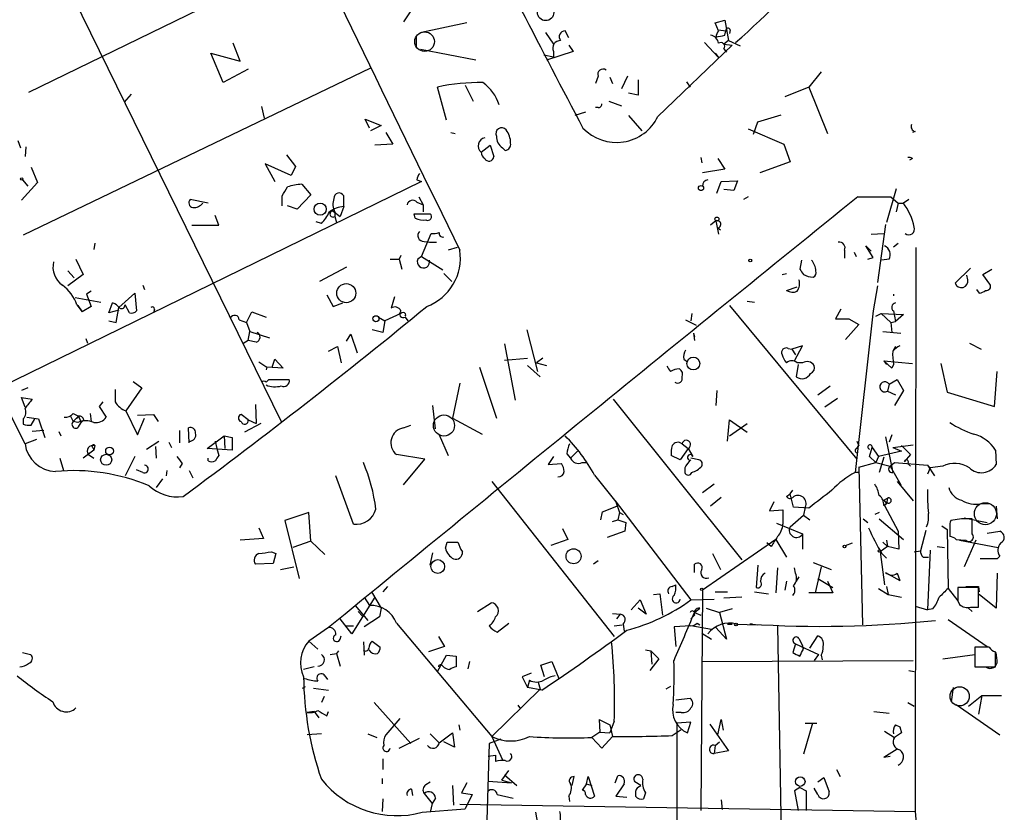
# Model space of a CAD drawing. Extents: x 7 to 749, y 806 to 1742.
# Drawn here: x 248 to 342, y 1156 to 1231 of the extents above; entities that cross this region are included whole.
import ezdxf

# ---------------------------------------------------------------- set-up
doc = ezdxf.new("R2010")
doc.units = 0
doc.header["$MEASUREMENT"] = 0
doc.layers.add('MAIN', color=5, linetype='CONTINUOUS')

msp = doc.modelspace()

# ---------------------------------------------------------------- linework, layer by layer
at = {"layer": 'MAIN'}
for p, q in [((248.5813, 1242.9635), (273.2193, 1192.6715)), ((276.352, 1237.1215), (249.2587, 1223.9135)), ((285.75, 1232.0415), (284.8187, 1230.6021)), ((290.83, 1230.5175), (286.512, 1229.5861)), ((314.3673, 1230.5175), (315.2987, 1230.7715)), ((314.706, 1229.7555), (314.3673, 1230.5175)), ((315.2987, 1230.7715), (315.6373, 1228.8241)), ((286.004, 1229.2475), (286.004, 1228.1468)), ((298.2807, 1229.5861), (299.0427, 1228.4855)), ((300.482, 1229.0781), (300.1433, 1229.7555)), ((314.706, 1229.8401), (315.3833, 1229.7555)), ((315.2987, 1229.3321), (315.3833, 1229.7555)), ((315.8067, 1229.8401), (315.722, 1229.5015)), ((269.3247, 1226.8768), (268.6473, 1228.5701)), ((300.482, 1228.4008), (300.9053, 1227.8081)), ((308.9487, 1221.6275), (315.976, 1228.4008)), ((313.3513, 1228.6548), (314.706, 1227.2155)), ((315.6373, 1228.8241), (315.214, 1228.4855)), ((315.214, 1228.4855), (315.976, 1228.4008)), ((315.6373, 1228.8241), (316.738, 1228.3161)), ((267.716, 1224.8448), (266.5307, 1227.6388)), ((266.5307, 1227.6388), (269.3247, 1226.8768)), ((291.6767, 1226.9615), (286.4273, 1227.9775)), ((298.1113, 1227.4695), (299.0427, 1227.3001)), ((300.9053, 1227.8081), (298.3653, 1226.9615)), ((299.0427, 1227.8081), (299.0427, 1227.3001)), ((314.3673, 1227.6388), (314.706, 1227.2155)), ((315.214, 1228.0621), (315.468, 1227.7235)), ((281.686, 1226.1995), (248.7507, 1210.3668)), ((270.0867, 1226.1148), (267.716, 1224.8448)), ((303.276, 1225.4375), (303.022, 1224.7601)), ((304.3767, 1225.3528), (304.6307, 1224.7601)), ((306.07, 1225.4375), (305.4773, 1224.2521)), ((324.4427, 1225.8608), (323.2573, 1224.4215)), ((288.8827, 1221.2888), (288.036, 1224.4215)), ((290.6607, 1224.5908), (291.4227, 1223.0668)), ((307.086, 1225.0988), (307.086, 1223.6595)), ((311.658, 1224.9295), (311.9967, 1224.4215)), ((323.2573, 1224.4215), (320.9713, 1223.4901)), ((323.2573, 1224.4215), (325.0353, 1220.0188)), ((258.9953, 1223.7441), (258.318, 1222.9821)), ((307.086, 1223.6595), (306.1547, 1223.8288)), ((271.3567, 1222.5588), (271.6107, 1221.4581)), ((304.292, 1223.0668), (305.4773, 1222.6435)), ((302.0907, 1222.0508), (301.0747, 1221.7121)), ((303.276, 1222.4741), (303.022, 1222.4741)), ((306.1547, 1221.7121), (307.4247, 1220.2728)), ((318.4313, 1221.1195), (320.6327, 1221.7968)), ((281.6013, 1220.5268), (281.178, 1221.3735)), ((281.178, 1221.3735), (282.702, 1220.7808)), ((282.702, 1220.7808), (281.686, 1220.2728)), ((318.008, 1219.9341), (318.4313, 1221.1195)), ((283.1253, 1220.1035), (283.8027, 1219.0028)), ((289.306, 1220.1035), (289.7293, 1220.0188)), ((317.5, 1220.4421), (320.8867, 1219.0028)), ((333.3327, 1220.1881), (333.0787, 1220.1035)), ((248.2427, 1219.3415), (248.4967, 1218.6641)), ((249.0047, 1218.7488), (248.92, 1217.8175)), ((283.8027, 1219.0028), (282.1093, 1218.9181)), ((292.1847, 1218.2408), (293.0313, 1218.9181)), ((293.0313, 1218.9181), (293.37, 1217.8175)), ((320.8867, 1219.0028), (321.4793, 1217.3095)), ((273.7273, 1217.9868), (274.574, 1216.8861)), ((294.2167, 1218.6641), (294.4707, 1218.4101)), ((274.1507, 1216.0395), (271.6953, 1217.1401)), ((271.6953, 1217.1401), (272.6267, 1215.4468)), ((274.574, 1216.8861), (274.1507, 1216.0395)), ((313.0127, 1217.7328), (313.0973, 1217.2248)), ((314.6213, 1217.6481), (315.2987, 1216.6321)), ((321.4793, 1217.3095), (318.6007, 1216.2935)), ((333.0787, 1217.6481), (332.8247, 1217.4788)), ((249.5127, 1216.8015), (250.1053, 1215.3621)), ((315.2987, 1216.6321), (313.182, 1216.2935)), ((286.512, 1215.4468), (246.4647, 1195.8888)), ((250.1053, 1215.3621), (248.5813, 1213.6688)), ((248.666, 1215.6161), (249.174, 1215.0235)), ((275.1667, 1215.1928), (276.0133, 1214.1768)), ((286.0887, 1215.6161), (286.512, 1215.4468)), ((314.5367, 1214.3461), (314.96, 1215.4468)), ((314.96, 1215.4468), (316.484, 1215.5315)), ((316.484, 1215.5315), (316.1453, 1214.6001)), ((273.304, 1213.1608), (273.304, 1214.0921)), ((276.0133, 1214.1768), (274.7433, 1212.8221)), ((279.146, 1213.0761), (279.146, 1214.0921)), ((316.1453, 1214.6001), (315.214, 1214.6848)), ((331.5547, 1214.7695), (330.6233, 1211.5521)), ((266.2767, 1213.4148), (264.5833, 1213.7535)), ((274.7433, 1212.8221), (273.812, 1213.1608)), ((286.0887, 1213.4995), (286.6813, 1213.2455)), ((286.258, 1214.0075), (286.6813, 1213.2455)), ((286.6813, 1213.2455), (286.6813, 1212.5681)), ((317.5, 1214.0075), (317.0767, 1213.7535)), ((327.914, 1214.0075), (331.0467, 1214.0075)), ((331.0467, 1214.0075), (331.724, 1213.4148)), ((331.724, 1213.4148), (331.5547, 1212.5681)), ((331.724, 1213.4148), (332.232, 1213.4148)), ((332.74, 1213.7535), (332.232, 1213.4148)), ((267.2927, 1211.2981), (266.954, 1212.2295)), ((278.13, 1212.6528), (278.8073, 1212.1448)), ((278.2993, 1212.5681), (278.2993, 1212.1448)), ((279.146, 1213.0761), (278.8073, 1212.1448)), ((285.8347, 1212.3988), (287.3587, 1212.3988)), ((285.9193, 1211.9755), (285.8347, 1212.3988)), ((264.7527, 1211.2981), (267.2927, 1211.2981)), ((277.0293, 1211.4675), (276.5213, 1211.6368)), ((278.2993, 1212.1448), (278.4687, 1211.5521)), ((314.452, 1211.7215), (313.944, 1211.2981)), ((314.452, 1211.7215), (314.706, 1210.4515)), ((330.5387, 1211.3828), (329.7767, 1205.8795)), ((286.512, 1208.3348), (287.4433, 1210.5361)), ((314.6213, 1211.0441), (314.8753, 1210.8748)), ((329.184, 1210.4515), (330.3693, 1210.5361)), ((255.524, 1209.6048), (255.4393, 1209.0121)), ((286.766, 1209.7741), (287.274, 1209.6895)), ((287.274, 1209.6895), (287.9513, 1209.6895)), ((331.3007, 1209.2661), (331.724, 1209.6048)), ((289.8987, 1209.1815), (289.052, 1208.9275)), ((326.644, 1208.9275), (326.644, 1208.1655)), ((327.5753, 1208.7581), (327.7447, 1208.3348)), ((329.3533, 1208.2501), (328.676, 1209.3508)), ((328.676, 1209.3508), (329.184, 1208.8428)), ((333.4173, 1209.1815), (333.3327, 1155.6721)), ((253.746, 1208.0808), (254.4233, 1206.6415)), ((283.5487, 1208.0808), (284.3953, 1208.0808)), ((284.5647, 1208.4195), (284.3953, 1208.0808)), ((284.3953, 1208.0808), (284.6493, 1207.1495)), ((286.512, 1208.3348), (286.1733, 1208.0808)), ((286.512, 1208.3348), (286.1733, 1208.0808)), ((286.512, 1208.3348), (288.544, 1207.0648)), ((322.58, 1207.9961), (322.4107, 1207.1495)), ((328.8453, 1208.0808), (329.3533, 1208.2501)), ((330.8773, 1208.0808), (330.2, 1207.9961)), ((252.984, 1206.9801), (253.5767, 1206.3028)), ((254.4233, 1206.6415), (252.984, 1205.5408)), ((279.4, 1207.3188), (276.86, 1205.9641)), ((288.6287, 1206.7261), (289.3907, 1205.9641)), ((320.7173, 1206.6415), (321.1407, 1206.7261)), ((338.582, 1207.2341), (337.1427, 1205.7948)), ((339.7673, 1206.6415), (340.614, 1207.1495)), ((340.4447, 1205.7101), (339.7673, 1206.6415)), ((338.328, 1206.1335), (338.2433, 1206.5568)), ((255.1853, 1205.0328), (254.762, 1204.7788)), ((254.762, 1204.7788), (255.1853, 1203.5935)), ((257.81, 1203.5088), (259.334, 1204.8635)), ((259.334, 1204.8635), (259.5033, 1203.1701)), ((260.096, 1205.6255), (260.2653, 1205.2021)), ((321.1407, 1205.1175), (322.1567, 1205.4561)), ((329.7767, 1205.5408), (329.3533, 1203.1701)), ((331.3007, 1204.7788), (331.3007, 1204.6095)), ((339.1747, 1205.2021), (339.4287, 1204.8635)), ((253.6613, 1204.4401), (256.1167, 1204.0168)), ((256.8787, 1203.0008), (257.2173, 1203.9321)), ((277.5373, 1204.6941), (278.13, 1203.5935)), ((278.13, 1203.5935), (279.0613, 1203.9321)), ((283.972, 1204.5248), (283.6333, 1203.4241)), ((317.4153, 1204.1015), (318.0927, 1204.0168)), ((253.8307, 1203.7628), (254.3387, 1203.0855)), ((253.9153, 1203.6781), (254.3387, 1203.0855)), ((255.1853, 1203.5935), (254.3387, 1203.0855)), ((257.81, 1203.2548), (256.8787, 1203.0008)), ((257.556, 1202.0695), (257.81, 1203.5088)), ((258.826, 1203.0008), (258.4027, 1203.7628)), ((261.1967, 1203.3395), (261.112, 1203.0008)), ((269.9173, 1202.0695), (270.4253, 1203.0855)), ((270.4253, 1203.0855), (271.78, 1202.5775)), ((284.5647, 1202.9161), (283.0407, 1202.2388)), ((312.166, 1202.9161), (312.0813, 1202.2388)), ((315.722, 1203.6781), (327.8293, 1189.1155)), ((326.3053, 1203.3395), (325.7973, 1202.4081)), ((329.3533, 1203.1701), (327.66, 1187.8455)), ((329.6073, 1202.6621), (330.1153, 1202.9161)), ((330.1153, 1202.9161), (331.0467, 1202.0695)), ((330.1153, 1202.9161), (332.232, 1202.8315)), ((331.3007, 1203.1701), (331.47, 1202.1541)), ((256.8787, 1202.2388), (257.556, 1202.0695)), ((269.24, 1202.3235), (269.9173, 1202.0695)), ((269.9173, 1202.0695), (270.256, 1201.2228)), ((282.448, 1202.5775), (283.0407, 1202.2388)), ((283.0407, 1202.2388), (282.8713, 1201.1381)), ((284.988, 1202.5775), (285.242, 1202.2388)), ((311.5733, 1202.3235), (312.5893, 1201.8155)), ((325.7973, 1202.4081), (327.0673, 1202.4081)), ((327.0673, 1202.4081), (327.9987, 1201.9001)), ((331.0467, 1202.0695), (331.47, 1202.1541)), ((331.0467, 1202.0695), (331.1313, 1201.1381)), ((332.232, 1202.8315), (331.47, 1202.1541)), ((270.0867, 1200.3761), (270.256, 1201.2228)), ((270.256, 1201.2228), (272.1187, 1200.6301)), ((282.8713, 1201.1381), (281.8553, 1201.3921)), ((296.5027, 1201.3921), (297.5187, 1197.4128)), ((312.3353, 1201.0535), (312.42, 1200.3761)), ((312.3353, 1201.0535), (312.42, 1200.7148)), ((312.3353, 1201.0535), (312.42, 1200.7148)), ((327.9987, 1201.9001), (326.7287, 1200.4608)), ((330.2847, 1201.2228), (331.978, 1201.0535)), ((254.6773, 1200.5455), (254.8467, 1200.1221)), ((270.0867, 1200.3761), (269.5787, 1200.0375)), ((270.8487, 1200.2068), (270.0867, 1200.3761)), ((279.4, 1200.2915), (279.8233, 1200.9688)), ((279.8233, 1200.9688), (280.416, 1199.1908)), ((338.4973, 1200.1221), (339.598, 1199.5295)), ((277.7067, 1199.3601), (278.5533, 1199.7835)), ((278.5533, 1199.7835), (278.892, 1198.2595)), ((294.386, 1200.0375), (295.402, 1194.7035)), ((321.31, 1199.6141), (321.6487, 1199.5295)), ((322.6647, 1199.8681), (321.6487, 1199.5295)), ((321.6487, 1199.5295), (321.9873, 1199.0215)), ((321.9027, 1198.4288), (322.6647, 1199.8681)), ((331.47, 1199.7835), (331.216, 1199.3601)), ((271.1027, 1198.3441), (271.8647, 1197.8361)), ((272.3727, 1197.8361), (272.6267, 1198.5981)), ((272.6267, 1198.5981), (273.3887, 1197.7515)), ((294.386, 1198.5135), (296.5873, 1198.6828)), ((298.0267, 1198.6828), (297.434, 1198.2595)), ((297.434, 1198.2595), (298.3653, 1198.0055)), ((311.404, 1198.5981), (311.7427, 1198.3441)), ((322.6647, 1198.2595), (322.1567, 1198.2595)), ((330.3693, 1198.4288), (330.6233, 1198.0901)), ((330.3693, 1198.4288), (333.0787, 1198.1748)), ((331.1313, 1197.7515), (330.3693, 1198.4288)), ((271.8647, 1197.8361), (271.78, 1197.5821)), ((273.3887, 1197.7515), (271.8647, 1197.8361)), ((292.0153, 1197.8361), (293.624, 1193.0101)), ((296.5873, 1198.0055), (297.7727, 1196.9048)), ((322.2413, 1198.0901), (322.072, 1196.9048)), ((331.3007, 1198.0901), (331.1313, 1197.7515)), ((335.788, 1198.1748), (336.3807, 1195.4655)), ((340.868, 1194.1108), (341.122, 1197.4128)), ((259.1647, 1196.4815), (260.0113, 1195.8888)), ((271.78, 1196.3968), (272.034, 1196.6508)), ((272.034, 1196.6508), (273.9813, 1196.6508)), ((330.8773, 1196.2275), (331.6393, 1196.6508)), ((331.6393, 1196.6508), (332.232, 1195.6348)), ((249.174, 1195.8888), (248.5813, 1195.6348)), ((260.0113, 1195.8888), (258.4873, 1193.6875)), ((290.1527, 1196.3121), (289.4753, 1193.0101)), ((314.5367, 1195.6348), (314.452, 1194.1955)), ((324.104, 1195.2115), (325.2893, 1196.0581)), ((330.8773, 1196.2275), (330.708, 1195.5501)), ((330.708, 1195.5501), (331.47, 1195.2115)), ((332.232, 1195.6348), (331.3853, 1194.1955)), ((336.3807, 1195.4655), (340.868, 1194.1108)), ((248.92, 1194.0261), (248.5813, 1194.9575)), ((248.5813, 1194.9575), (249.5973, 1194.7881)), ((256.286, 1194.5341), (255.9473, 1194.1108)), ((304.7153, 1194.7881), (316.9073, 1179.5481)), ((325.9667, 1194.8728), (324.7813, 1194.0261)), ((255.9473, 1194.1108), (256.6247, 1193.0948)), ((258.4873, 1193.6875), (259.588, 1191.4015)), ((270.764, 1194.2801), (270.8487, 1192.5021)), ((287.8667, 1191.9941), (287.6127, 1194.1955)), ((248.7507, 1192.9255), (248.7507, 1192.4175)), ((249.0893, 1193.0948), (250.19, 1192.9255)), ((249.5127, 1192.3328), (249.8513, 1192.9255)), ((250.19, 1192.9255), (250.7827, 1191.1475)), ((253.238, 1193.1795), (253.492, 1192.6715)), ((253.492, 1193.4335), (254, 1193.1795)), ((254, 1193.1795), (253.492, 1192.6715)), ((253.9153, 1192.5868), (253.492, 1192.6715)), ((254, 1193.1795), (254.254, 1192.5868)), ((254.508, 1192.8408), (254.254, 1192.5868)), ((255.1007, 1193.4335), (255.1853, 1192.6715)), ((259.588, 1193.2641), (261.112, 1193.3488)), ((259.588, 1191.4015), (260.2653, 1193.0101)), ((261.112, 1193.3488), (261.5353, 1192.6715)), ((270.0867, 1192.8408), (269.4093, 1193.3488)), ((270.0867, 1192.8408), (270.8487, 1192.5021)), ((289.4753, 1193.0101), (292.2693, 1191.4861)), ((315.5527, 1190.8088), (315.722, 1192.8408)), ((315.722, 1192.8408), (317.4153, 1191.6555)), ((250.698, 1191.8248), (249.5973, 1191.7401)), ((252.1373, 1191.7401), (252.3067, 1191.3168)), ((254, 1192.1635), (254.254, 1192.5868)), ((263.5673, 1191.8248), (263.5673, 1190.6395)), ((264.4987, 1190.6395), (264.414, 1192.0788)), ((271.272, 1192.5021), (269.748, 1191.6555)), ((284.8187, 1192.0788), (285.496, 1192.3328)), ((315.722, 1191.3168), (317.4153, 1192.5021)), ((250.0207, 1190.9781), (248.92, 1190.5548)), ((260.4347, 1190.0468), (261.62, 1190.8088)), ((266.192, 1190.1315), (267.8007, 1191.3168)), ((266.954, 1190.8088), (267.1233, 1190.1315)), ((267.8007, 1191.3168), (267.8853, 1190.1315)), ((267.8007, 1191.3168), (268.5627, 1191.1475)), ((268.5627, 1191.1475), (268.5627, 1189.9621)), ((288.2053, 1191.4015), (289.052, 1189.4541)), ((327.8293, 1190.8088), (327.9987, 1190.3855)), ((330.5387, 1191.2321), (331.216, 1187.8455)), ((331.1313, 1191.4015), (330.8773, 1190.7241)), ((255.4393, 1189.9621), (254.4233, 1189.2001)), ((255.3547, 1190.2161), (255.4393, 1189.9621)), ((255.524, 1190.3855), (255.4393, 1189.9621)), ((261.2813, 1190.3008), (261.366, 1189.2001)), ((262.5513, 1190.7241), (262.8053, 1190.2161)), ((268.5627, 1189.9621), (266.192, 1190.1315)), ((267.1233, 1190.1315), (267.2927, 1189.4541)), ((300.6513, 1189.2001), (301.3287, 1189.8775)), ((311.8273, 1190.1315), (311.0653, 1189.0308)), ((311.2347, 1190.5548), (311.8273, 1190.1315)), ((311.8273, 1190.1315), (312.2507, 1189.3695)), ((327.8293, 1190.1315), (327.9987, 1190.3855)), ((329.0147, 1189.3695), (329.2687, 1190.2161)), ((329.2687, 1190.2161), (329.8613, 1189.3695)), ((332.0627, 1189.8775), (329.8613, 1189.3695)), ((331.216, 1190.2161), (333.1633, 1190.4701)), ((331.216, 1190.2161), (332.0627, 1189.8775)), ((332.0627, 1190.3855), (332.9093, 1189.5388)), ((340.9527, 1189.9621), (341.0373, 1188.6075)), ((252.222, 1189.2001), (252.5607, 1188.0148)), ((254.9313, 1189.5388), (255.4393, 1189.2001)), ((259.334, 1189.3695), (258.4027, 1187.5068)), ((266.2767, 1188.9461), (266.2767, 1189.2001)), ((286.8507, 1189.1155), (284.1413, 1189.5388)), ((284.8187, 1186.6601), (286.8507, 1189.1155)), ((299.0427, 1189.3695), (298.5347, 1188.6075)), ((300.3127, 1189.6235), (300.6513, 1189.2001)), ((311.0653, 1189.0308), (310.2187, 1189.4541)), ((312.8433, 1189.0308), (312.0813, 1189.2001)), ((329.6073, 1188.7768), (329.0147, 1189.3695)), ((329.8613, 1189.3695), (329.6073, 1188.7768)), ((330.3693, 1189.2848), (329.946, 1187.8455)), ((332.9093, 1189.5388), (332.3167, 1188.8615)), ((260.096, 1187.8455), (259.5033, 1188.0995)), ((262.382, 1188.0148), (262.2973, 1187.5068)), ((263.8213, 1188.6921), (263.5673, 1188.2688)), ((264.4987, 1188.0148), (264.8373, 1187.3375)), ((298.5347, 1188.6075), (299.8047, 1188.6921)), ((301.752, 1188.7768), (302.1753, 1188.7768)), ((311.4887, 1188.2688), (311.4887, 1187.8455)), ((327.9987, 1188.3535), (329.6073, 1188.7768)), ((327.9987, 1188.3535), (328.3373, 1173.3675)), ((329.6073, 1188.7768), (330.962, 1188.4381)), ((330.962, 1188.4381), (331.3853, 1188.7768)), ((330.962, 1188.4381), (331.978, 1186.6601)), ((331.3853, 1188.7768), (334.518, 1188.5228)), ((332.6553, 1188.6921), (332.9093, 1188.4381)), ((334.518, 1188.5228), (335.1953, 1187.5068)), ((334.518, 1188.5228), (334.772, 1188.2688)), ((334.772, 1188.2688), (334.518, 1187.6761)), ((335.9573, 1188.4381), (334.772, 1188.2688)), ((261.9587, 1187.2528), (261.366, 1186.4061)), ((280.0773, 1182.9348), (278.384, 1187.5068)), ((293.2007, 1186.9988), (304.8, 1172.2668)), ((327.9987, 1187.8455), (327.66, 1187.8455)), ((331.6393, 1186.9988), (333.1633, 1185.1361)), ((314.2827, 1186.7448), (313.182, 1185.8981)), ((321.4793, 1185.8135), (321.7333, 1186.1521)), ((304.8847, 1185.1361), (312.0813, 1175.7381)), ((314.96, 1185.4748), (313.944, 1184.6281)), ((321.1407, 1185.5595), (321.4793, 1185.8135)), ((321.818, 1184.5435), (321.4793, 1185.8135)), ((330.3693, 1185.2208), (330.708, 1185.3901)), ((330.3693, 1185.2208), (330.6233, 1184.8821)), ((330.708, 1185.3901), (330.6233, 1184.8821)), ((303.6993, 1184.1201), (305.054, 1184.6281)), ((304.9693, 1185.0515), (305.308, 1184.0355)), ((319.9553, 1185.0515), (319.532, 1184.2048)), ((319.532, 1184.2048), (320.802, 1184.2895)), ((320.802, 1184.2895), (320.802, 1182.9348)), ((323.2573, 1184.4588), (321.818, 1184.5435)), ((322.9187, 1184.5435), (322.7493, 1183.7815)), ((330.3693, 1184.7128), (330.6233, 1184.8821)), ((330.708, 1184.9668), (330.454, 1184.7128)), ((330.454, 1184.7128), (331.724, 1182.2575)), ((339.598, 1184.8821), (340.4447, 1184.8821)), ((341.0373, 1184.6281), (341.122, 1183.4428)), ((275.844, 1184.0355), (273.558, 1183.2735)), ((273.558, 1183.2735), (274.9127, 1177.7701)), ((276.0133, 1181.3261), (275.844, 1184.0355)), ((303.53, 1183.3581), (303.6993, 1184.1201)), ((304.6307, 1183.1888), (305.1387, 1183.3581)), ((305.308, 1184.0355), (305.1387, 1183.3581)), ((305.1387, 1183.3581), (305.9007, 1183.1041)), ((305.308, 1184.0355), (305.6467, 1183.8661)), ((321.4793, 1182.6808), (322.7493, 1183.7815)), ((322.7493, 1183.7815), (323.342, 1183.3581)), ((328.422, 1183.4428), (328.8453, 1183.1041)), ((329.946, 1184.0355), (329.5227, 1183.8661)), ((329.946, 1183.4428), (332.232, 1181.4955)), ((337.7353, 1183.4428), (336.7193, 1183.2735)), ((337.9893, 1183.5275), (340.1907, 1183.1041)), ((338.7513, 1182.0035), (338.7513, 1183.4428)), ((271.1027, 1182.5961), (271.526, 1181.5801)), ((299.8893, 1182.5115), (300.3973, 1181.4955)), ((305.9007, 1183.1041), (305.816, 1182.2575)), ((320.2093, 1183.0195), (322.6647, 1182.0035)), ((334.3487, 1182.3421), (333.8407, 1180.3948)), ((335.8727, 1182.7655), (336.3807, 1182.4268)), ((336.3807, 1182.4268), (336.4653, 1176.8388)), ((336.6347, 1182.6808), (336.6347, 1181.7495)), ((271.526, 1181.5801), (269.3247, 1181.4108)), ((300.3973, 1181.4955), (298.7887, 1180.9028)), ((305.816, 1182.2575), (304.1227, 1181.6648)), ((320.1247, 1181.4955), (313.182, 1176.6695)), ((320.1247, 1181.4955), (321.1407, 1179.8021)), ((322.6647, 1182.0035), (322.6647, 1180.5641)), ((330.6233, 1181.4108), (330.708, 1180.8181)), ((331.724, 1182.2575), (331.8087, 1180.5641)), ((337.2273, 1181.4955), (338.1587, 1181.4108)), ((337.566, 1181.4108), (341.2067, 1180.7335)), ((339.09, 1181.4108), (337.9893, 1178.8708)), ((340.1907, 1182.0881), (341.376, 1182.2575)), ((276.0133, 1181.3261), (274.32, 1180.7335)), ((276.0133, 1181.3261), (277.368, 1180.0561)), ((288.798, 1180.6488), (288.9673, 1181.2415)), ((288.9673, 1181.2415), (289.9833, 1181.2415)), ((319.7013, 1180.8181), (319.278, 1181.1568)), ((326.7287, 1180.9028), (327.406, 1181.1568)), ((330.708, 1180.8181), (330.0307, 1180.3101)), ((330.2847, 1181.2415), (330.708, 1180.8181)), ((331.8087, 1180.5641), (330.708, 1180.8181)), ((334.772, 1180.4795), (334.518, 1174.8068)), ((335.4493, 1180.8181), (336.1267, 1180.7335)), ((272.288, 1180.3101), (272.7113, 1180.1408)), ((272.7113, 1180.1408), (272.4573, 1179.2095)), ((287.3587, 1179.0401), (287.6127, 1180.2255)), ((314.1133, 1180.1408), (314.8753, 1178.6168)), ((330.0307, 1180.3101), (330.454, 1177.1775)), ((330.2, 1180.1408), (330.6233, 1179.7175)), ((333.248, 1180.3101), (333.8407, 1180.3948)), ((334.0947, 1179.8021), (334.6027, 1179.8021)), ((341.122, 1179.6328), (339.5133, 1179.6328)), ((341.376, 1179.8868), (341.122, 1179.6328)), ((272.4573, 1179.2095), (270.764, 1179.1248)), ((273.1347, 1178.6168), (274.4047, 1178.8708)), ((303.276, 1179.4635), (302.8527, 1179.1248)), ((312.42, 1178.3628), (312.42, 1179.1248)), ((318.4313, 1179.0401), (318.262, 1176.9235)), ((320.294, 1178.7861), (320.1247, 1176.4155)), ((321.9873, 1178.2781), (321.9027, 1178.7861)), ((323.6807, 1179.2941), (325.374, 1178.6168)), ((324.4427, 1178.8708), (323.85, 1176.4155)), ((322.326, 1177.9395), (322.072, 1177.5161)), ((324.104, 1177.7701), (325.5433, 1176.9235)), ((330.5387, 1178.3628), (331.8933, 1177.6008)), ((331.6393, 1178.2781), (331.8933, 1177.6008)), ((341.122, 1178.2781), (341.0373, 1174.9761)), ((283.2947, 1177.0081), (282.8713, 1176.5001)), ((310.3033, 1177.0081), (310.642, 1177.1775)), ((321.1407, 1177.5161), (320.9713, 1176.6695)), ((325.0353, 1177.5161), (325.5433, 1176.4155)), ((329.8613, 1176.8388), (330.7927, 1176.2461)), ((330.6233, 1177.0081), (330.7927, 1176.2461)), ((336.4653, 1176.8388), (337.3967, 1175.6535)), ((338.4127, 1176.9235), (337.3967, 1176.9235)), ((339.344, 1176.9235), (338.4127, 1176.9235)), ((339.344, 1177.0081), (339.4287, 1176.5001)), ((282.1093, 1175.9921), (279.908, 1172.5208)), ((281.0933, 1175.9921), (281.6013, 1175.2301)), ((281.7707, 1176.5001), (282.702, 1174.9761)), ((308.5253, 1176.2461), (309.118, 1176.3308)), ((309.118, 1176.3308), (309.372, 1174.2988)), ((312.0813, 1175.7381), (314.2827, 1175.8228)), ((313.182, 1176.6695), (313.0127, 1155.7568)), ((314.3673, 1176.5001), (315.5527, 1176.5001)), ((316.9073, 1175.9921), (315.214, 1175.9075)), ((318.0927, 1176.5001), (319.4473, 1176.3308)), ((325.5433, 1176.4155), (323.2573, 1176.4155)), ((330.7927, 1176.2461), (332.0627, 1175.9921)), ((339.344, 1175.0608), (339.344, 1176.2461)), ((341.0373, 1174.9761), (339.4287, 1176.2461)), ((280.2467, 1175.2301), (281.432, 1173.7908)), ((282.702, 1174.9761), (282.5327, 1174.1295)), ((291.846, 1174.6375), (293.116, 1175.4841)), ((306.4087, 1174.8068), (307.2553, 1175.7381)), ((307.848, 1174.3835), (307.086, 1174.9761)), ((307.2553, 1175.7381), (307.848, 1174.3835)), ((312.42, 1174.5528), (312.928, 1174.9761)), ((313.5207, 1174.9761), (314.7907, 1174.5528)), ((315.976, 1174.8915), (314.7907, 1174.5528)), ((333.3327, 1175.1455), (334.518, 1174.8068)), ((335.026, 1174.8915), (334.518, 1174.8068)), ((337.3967, 1175.6535), (337.566, 1175.3148)), ((338.4127, 1174.9761), (338.7513, 1174.6375)), ((338.582, 1175.0608), (339.344, 1175.0608)), ((279.908, 1172.5208), (278.8073, 1173.9601)), ((280.5007, 1174.6375), (280.924, 1174.2141)), ((282.5327, 1174.1295), (281.0933, 1173.1981)), ((304.6307, 1174.4681), (305.3927, 1174.3835)), ((305.054, 1173.9601), (305.3927, 1174.3835)), ((312.42, 1174.2988), (312.0813, 1173.9601)), ((312.42, 1174.5528), (313.0127, 1174.2988)), ((314.7907, 1174.5528), (315.468, 1172.0128)), ((277.7067, 1173.1135), (275.844, 1171.8435)), ((279.3153, 1173.2828), (280.0773, 1173.2828)), ((284.1413, 1173.5368), (293.2007, 1162.7841)), ((293.7087, 1172.6901), (294.8093, 1173.5368)), ((304.8, 1173.2828), (305.562, 1173.3675)), ((305.6467, 1173.4521), (305.7313, 1172.7748)), ((312.0813, 1173.2828), (310.4727, 1173.1981)), ((310.4727, 1173.1981), (310.642, 1171.3355)), ((314.0287, 1172.9441), (312.0813, 1173.2828)), ((312.674, 1173.5368), (312.928, 1173.3675)), ((315.468, 1172.0128), (314.452, 1173.1135)), ((315.5527, 1173.4521), (315.976, 1173.4521)), ((316.3993, 1173.4521), (318.4313, 1173.3675)), ((317.9233, 1173.4521), (317.6693, 1173.4521)), ((320.294, 1173.2828), (320.6327, 1152.7935)), ((336.4653, 1173.8755), (340.1907, 1171.3355)), ((278.8073, 1172.0128), (278.892, 1172.3515)), ((288.1207, 1172.2668), (288.7133, 1171.3355)), ((313.0973, 1172.6055), (314.0287, 1172.0128)), ((322.326, 1172.0975), (322.6647, 1171.4201)), ((323.342, 1171.1661), (324.104, 1172.3515)), ((275.844, 1171.8435), (276.6907, 1171.0815)), ((281.0087, 1171.7588), (281.0933, 1170.4888)), ((281.8553, 1171.8435), (282.6173, 1171.2508)), ((288.7133, 1171.3355), (287.1893, 1170.8275)), ((321.9873, 1171.5895), (321.7333, 1170.7428)), ((321.9873, 1171.5895), (324.1887, 1170.5735)), ((322.7493, 1171.0815), (322.6647, 1171.4201)), ((340.36, 1171.2508), (339.0053, 1171.2508)), ((339.0053, 1171.2508), (339.0053, 1169.3881)), ((248.666, 1170.7428), (249.428, 1170.5735)), ((277.876, 1170.5735), (278.4687, 1170.6581)), ((278.638, 1170.9121), (278.4687, 1170.6581)), ((278.4687, 1170.6581), (278.8073, 1169.4728)), ((288.036, 1168.9648), (288.8827, 1170.4888)), ((288.8827, 1170.4888), (289.814, 1170.4041)), ((289.814, 1170.4041), (289.814, 1169.3881)), ((307.7633, 1170.9968), (308.2713, 1170.9121)), ((308.2713, 1170.9121), (308.356, 1169.6421)), ((308.2713, 1170.9121), (309.0333, 1170.1501)), ((324.1887, 1170.5735), (323.7653, 1169.9808)), ((324.4427, 1170.4888), (324.5273, 1170.0655)), ((335.9573, 1170.1501), (339.0053, 1170.5735)), ((340.9527, 1169.3881), (340.9527, 1170.8275)), ((341.122, 1169.9808), (341.0373, 1170.7428)), ((276.352, 1169.3881), (275.336, 1169.1341)), ((291.084, 1169.8961), (290.9147, 1169.2188)), ((297.8573, 1169.5575), (298.8733, 1169.8961)), ((298.196, 1168.4568), (297.8573, 1169.5575)), ((298.8733, 1169.8961), (299.5507, 1168.2875)), ((309.0333, 1170.1501), (308.1867, 1169.0495)), ((313.0973, 1169.8961), (333.1633, 1169.9808)), ((339.0053, 1169.3881), (340.9527, 1169.3881)), ((277.368, 1168.5415), (277.622, 1168.2028)), ((296.926, 1168.7955), (296.0793, 1168.4568)), ((296.0793, 1168.4568), (296.5873, 1167.4408)), ((332.74, 1169.0495), (333.248, 1168.9648)), ((275.2513, 1167.3561), (275.5053, 1167.5255)), ((296.7567, 1168.1181), (296.5873, 1167.4408)), ((297.942, 1167.1868), (296.5873, 1167.4408)), ((297.6033, 1167.9488), (297.7727, 1167.2715)), ((310.134, 1167.5255), (309.7107, 1167.2715)), ((336.804, 1166.0861), (336.9733, 1167.4408)), ((276.2673, 1167.3561), (277.7067, 1167.1868)), ((277.2833, 1166.5941), (277.0293, 1166.0015)), ((297.7727, 1167.2715), (293.2007, 1162.7841)), ((338.4127, 1165.6628), (339.6827, 1166.6788)), ((339.6827, 1166.6788), (339.344, 1164.9008)), ((339.6827, 1166.6788), (341.5453, 1166.6788)), ((282.0247, 1166.0015), (285.496, 1162.1068)), ((295.656, 1165.7475), (295.91, 1165.4088)), ((310.642, 1166.2555), (311.9967, 1166.4248)), ((332.6553, 1166.0015), (333.248, 1165.6628)), ((337.2273, 1165.8321), (341.376, 1162.9535)), ((276.352, 1165.1548), (275.6747, 1165.0701)), ((276.352, 1165.1548), (276.7753, 1164.5621)), ((277.5373, 1164.7315), (277.7067, 1165.1548)), ((311.15, 1165.0701), (310.642, 1165.0701)), ((329.438, 1165.1548), (330.8773, 1164.9855)), ((284.48, 1164.4775), (283.1253, 1162.9535)), ((290.068, 1163.8848), (290.1527, 1163.3768)), ((303.3607, 1164.3928), (304.3767, 1163.8848)), ((303.3607, 1164.3928), (303.4453, 1163.2075)), ((303.3607, 1164.3928), (303.4453, 1163.2075)), ((304.8, 1164.2235), (304.3767, 1163.1228)), ((304.3767, 1163.8848), (304.6307, 1162.7841)), ((312.0813, 1164.1388), (310.7267, 1164.0541)), ((310.7267, 1164.0541), (310.7267, 1153.1321)), ((311.7427, 1163.1228), (312.0813, 1164.1388)), ((313.8593, 1163.9695), (315.6373, 1161.4295)), ((314.6213, 1162.9535), (314.96, 1164.3928)), ((314.96, 1164.3928), (315.1293, 1163.3768)), ((323.596, 1164.0541), (322.7493, 1161.0908)), ((322.9187, 1164.0541), (324.0193, 1164.0541)), ((331.47, 1163.8848), (331.8933, 1163.7155)), ((331.8933, 1163.7155), (332.0627, 1163.1228)), ((331.8933, 1163.7155), (332.0627, 1163.1228)), ((277.0293, 1163.0381), (275.6747, 1162.9535)), ((281.432, 1163.0381), (282.2787, 1162.6995)), ((287.3587, 1163.0381), (288.2053, 1162.1915)), ((288.2053, 1162.1915), (289.4753, 1163.1228)), ((289.4753, 1163.1228), (289.6447, 1161.7681)), ((293.2007, 1162.7841), (294.2167, 1160.5828)), ((303.4453, 1163.2075), (302.6833, 1162.6995)), ((303.4453, 1163.2075), (304.3767, 1163.1228)), ((303.6147, 1161.6835), (304.6307, 1162.7841)), ((310.3033, 1162.8688), (311.15, 1163.4615)), ((330.454, 1163.2921), (331.3853, 1162.6995)), ((332.0627, 1163.1228), (331.3853, 1162.6995)), ((284.3953, 1161.6835), (286.3427, 1162.6148)), ((289.6447, 1161.7681), (288.6287, 1162.2761)), ((292.9467, 1162.1068), (292.6927, 1153.8095)), ((294.0473, 1162.5301), (292.9467, 1162.1068)), ((302.6833, 1162.6995), (303.6147, 1161.6835)), ((314.3673, 1161.9375), (314.2827, 1161.1755)), ((314.3673, 1161.9375), (314.7907, 1162.2761)), ((292.862, 1160.9215), (293.5393, 1161.0061)), ((293.5393, 1161.0061), (293.5393, 1160.4135)), ((315.6373, 1161.4295), (314.2827, 1161.1755)), ((330.3693, 1160.8368), (331.6393, 1161.5988)), ((330.3693, 1160.8368), (330.962, 1160.9215)), ((330.3693, 1160.8368), (330.962, 1160.9215)), ((282.8713, 1160.6675), (282.8713, 1159.6515)), ((294.132, 1158.6355), (294.8093, 1159.5668)), ((294.386, 1159.1435), (295.5713, 1158.1275)), ((300.8207, 1158.1275), (300.99, 1158.9741)), ((302.1753, 1158.2968), (302.3447, 1158.9741)), ((302.3447, 1158.9741), (302.9373, 1157.1115)), ((304.8847, 1158.3815), (305.1387, 1159.0588)), ((325.882, 1159.6515), (326.2207, 1158.9741)), ((282.7867, 1158.8048), (282.7867, 1158.2968)), ((286.9353, 1158.2121), (287.3587, 1158.4661)), ((289.4753, 1158.1275), (289.56, 1156.2648)), ((290.83, 1158.3815), (290.322, 1157.4501)), ((292.862, 1158.5508), (295.0633, 1158.3815)), ((294.132, 1158.6355), (295.0633, 1158.3815)), ((302.1753, 1158.2968), (301.752, 1157.7041)), ((302.1753, 1158.2968), (302.6833, 1158.1275)), ((305.7313, 1158.2968), (304.9693, 1157.1115)), ((307.34, 1158.1275), (306.7473, 1158.4661)), ((307.0013, 1157.9581), (307.34, 1158.1275)), ((324.104, 1158.4661), (324.6967, 1158.8895)), ((324.6967, 1158.8895), (325.2047, 1157.5348)), ((285.5807, 1157.7888), (285.6653, 1157.1961)), ((286.766, 1157.3655), (287.528, 1156.4341)), ((290.322, 1157.4501), (291.338, 1157.2808)), ((291.338, 1157.2808), (290.6607, 1155.9261)), ((293.7087, 1157.2808), (295.2327, 1156.9421)), ((300.482, 1157.1115), (300.5667, 1156.6035)), ((304.9693, 1157.1115), (305.9853, 1157.0268)), ((307.7633, 1157.4501), (307.594, 1156.8575)), ((322.4107, 1157.9581), (321.9027, 1157.6195)), ((321.9027, 1157.6195), (322.2413, 1155.7568)), ((322.4107, 1157.9581), (323.0033, 1157.6195)), ((323.0033, 1157.6195), (323.0033, 1155.7568)), ((324.104, 1157.2808), (323.7653, 1157.8735)), ((282.8713, 1156.8575), (282.7867, 1155.6721)), ((287.528, 1156.4341), (287.3587, 1155.5875)), ((287.8667, 1156.9421), (287.528, 1156.4341)), ((290.1527, 1156.3495), (333.3327, 1155.6721)), ((314.96, 1156.7728), (315.0447, 1155.8415)), ((286.5967, 1155.5875), (290.6607, 1155.9261)), ((297.3493, 1155.5875), (297.7727, 1153.0475)), ((333.3327, 1155.6721), (333.5867, 1153.0475))]:
    msp.add_line(p, q, dxfattribs=at)
for centre, radius in [((298.2964, 1231.4972), 0.7747), ((248.6024, 1215.7008), 0.1058), ((313.0338, 1214.833), 0.2413), ((276.9074, 1212.8301), 0.5802), ((314.5366, 1211.8909), 0.1893), ((317.7116, 1207.9538), 0.1338), ((279.388, 1204.8559), 0.9057), ((282.1983, 1202.4301), 0.2899), ((312.307, 1198.1805), 0.6096), ((256.9351, 1189.8775), 0.3668), ((256.6138, 1189.0457), 0.5221), ((300.9432, 1179.8851), 0.7124), ((326.644, 1180.8182), 0.1197), ((329.9459, 1180.3948), 0.1197), ((288.0583, 1178.9127), 0.6533), ((313.0973, 1176.7542), 0.1197), ((316.357, 1173.4098), 0.1338), ((322.4546, 1158.4971), 0.4468)]:
    msp.add_circle(centre, radius, dxfattribs=at)
at = {"layer": 'MAIN', "color": 5}
for centre, radius in [((286.8152, 1228.7348), 0.9278), ((288.6509, 1192.2972), 1.004), ((340.0031, 1183.9306), 1.0434), ((337.5659, 1166.5942), 0.9103)]:
    msp.add_circle(centre, radius, dxfattribs=at)
at = {"layer": 'MAIN'}
for centre, radius, start, end in [((19046.7878, 10348.1464), 20864.7234, 205.74859594, 205.97777889), ((-22612.5542, -10087.9432), 25492.1855, 26.25900338, 26.48818618), ((270.9374, 1281.145), 69.3853, 310.843116, 331.027526), ((1387.0497, 1793.704), 1227.2813, 206.6589907, 207.8416806), ((315.595, 1229.7978), 0.2159, 11.299523, 191.299523), ((300.1544, 1229.1886), 0.567, 91.121718, 219.999622), ((313.817, 1228.4431), 0.898, 8.130102, 81.869898), ((315.4095, 1229.1032), 0.9594, 137.162672, 176.438195), ((272.5465, 1440.9417), 215.8851, 281.192749, 281.421911), ((299.6691, 1228.1243), 0.7016, 85.839913, 206.784154), ((314.9177, 1228.2738), 0.3642, 324.455006, 125.544994), ((303.7416, 1225.625), 0.502, 53.808141, 201.934951), ((292.013, 1206.0882), 18.7597, 88.958462, 102.239406), ((289.9403, 1221.5), 4.1248, 17.32179, 54.184744), ((303.3183, 1222.7705), 0.2994, 261.878017, 8.121983), ((305.0118, 1223.5381), 4.376, 223.483309, 334.112437), ((333.4808, 1220.6855), 0.519, 159.707536, 253.41919), ((294.1297, 1219.9982), 0.557, 40.171724, 204.775141), ((294.8376, 1219.7084), 1.2149, 177.33919, 239.265937), ((292.8609, 1219.087), 2.1178, 0.013527, 36.863405), ((292.6588, 1218.842), 0.7656, 100.194399, 231.741059), ((294.4168, 1218.9797), 0.5721, 275.405678, 10.860186), ((292.848, 1218.2266), 0.6634, 178.773593, 240.69541), ((292.9278, 1217.8269), 0.4423, 203.846732, 358.782227), ((332.7823, 1217.2668), 0.483, 52.140624, 105.244715), ((287.0442, 1215.5574), 0.9573, 137.120783, 176.48452), ((275.4141, 1210.1337), 5.0651, 92.799647, 108.439241), ((313.7324, 1215.0657), 0.552, 94.405074, 184.384376), ((61.9014, 1341.5044), 246.8298, 328.922639, 329.151842), ((278.7038, 1213.8789), 0.4909, 25.740333, 184.768489), ((264.9079, 1213.4384), 0.4524, 135.850821, 261.022765), ((264.9244, 1214.0362), 1.0483, 265.234089, 323.647143), ((6442.4064, -6344.2823), 9721.8703, 128.97210717, 129.35373569), ((279.6325, 1213.2947), 1.5184, 159.029678, 208.590583), ((285.6865, 1213.1396), 0.5397, 41.823085, 168.683821), ((327.5462, 1209.9635), 5.8196, 11.550705, 36.373297), ((274.3102, 1214.1642), 3.8296, 315.236977, 335.368331), ((279.2879, 1210.6373), 2.4429, 93.329963, 127.779948), ((278.1189, 1212.3669), 0.2861, 87.776622, 309.085117), ((287.1099, 1212.1289), 0.3671, 241.591391, 47.329429), ((286.6815, 1213.4156), 1.6294, 242.109127, 278.96111), ((314.5648, 1211.3898), 0.3504, 279.282156, 108.78144), ((286.7187, 1210.3145), 0.5425, 133.879626, 275.002223), ((287.6547, 1212.1043), 1.5824, 262.322568, 290.362373), ((288.5298, 1210.522), 0.3392, 163.066164, 286.949994), ((332.7593, 1210.9258), 0.5292, 227.427697, 22.5574), ((326.1571, 1209.1603), 0.5397, 334.446281, 101.305768), ((285.3189, 1208.1795), 4.8913, 290.351493, 8.796391), ((330.0308, 1208.5042), 0.9465, 333.426827, 63.440363), ((253.5971, 1207.3202), 2.032, 165.562998, 236.514048), ((286.7082, 1207.8373), 0.5877, 155.523772, 15.677548), ((322.1987, 1206.8529), 1.7407, 4.190681, 41.054013), ((449.5799, 1291.5454), 152.6259, 213.57026, 213.799443), ((323.5959, 1207.9112), 1.5261, 236.305767, 273.185453), ((323.5113, 1206.8108), 0.4559, 291.810744, 21.79441), ((321.1401, 1205.7525), 1.2456, 324.703489, 17.810913), ((337.7266, 1205.9949), 0.6172, 198.916365, 12.977917), ((340.1042, 1205.5058), 0.3971, 257.948581, 30.963757), ((250.0475, 1202.4353), 4.0094, 19.335637, 52.720247), ((321.7309, 1206.0613), 1.1132, 237.980431, 292.489603), ((339.3699, 1205.819), 0.9573, 273.521453, 312.879217), ((256.9134, 1202.8213), 1.1516, 31.561872, 74.699064), ((331.544, 1203.5159), 0.4228, 100.081784, 234.870322), ((258.0518, 1203.7387), 0.3516, 243.464096, 3.928935), ((259.0377, 1203.5933), 0.6292, 250.338213, 317.731211), ((260.985, 1203.3395), 0.2116, 0, 126.875312), ((-59.3418, 1623.6927), 544.4721, 306.419324, 309.50477), ((284.0038, 1202.9479), 0.6034, 21.610947, 127.884145), ((284.8133, 1202.9002), 0.3669, 132.64761, 298.429772), ((284.7764, 1202.7891), 0.2451, 329.028223, 149.040252), ((268.7985, 1202.3174), 0.4415, 0.791579, 156.593533), ((270.7048, 1200.6894), 0.5035, 286.603346, 63.012579), ((312.5466, 1198.8099), 1.1621, 146.882912, 190.501532), ((321.1152, 1199.2162), 0.443, 63.915005, 206.073378), ((336.3366, 1199.0638), 5.1292, 176.688312, 190.943202), ((334.4725, 1195.7238), 4.8813, 121.896018, 131.846136), ((322.3439, 1199.4267), 1.6763, 193.988163, 224.129898), ((321.6487, 1197.6667), 0.7807, 49.405074, 130.594926), ((323.073, 1197.5173), 0.8471, 35.19094, 118.816128), ((436.953, 1282.334), 152.6259, 213.578058, 213.807262), ((310.9732, 1196.1534), 1.5134, 89.71606, 123.677467), ((310.7266, 1197.1588), 0.568, 333.43946, 63.425927), ((323.215, 1197.7938), 0.5896, 291.041697, 21.041697), ((271.5683, 1196.207), 0.2843, 41.87787, 138.108675), ((273.4521, 1196.5449), 0.5397, 244.441701, 11.316179), ((310.8063, 1196.7704), 0.449, 236.317011, 17.417971), ((322.6042, 1197.6547), 0.9196, 234.636883, 333.437735), ((330.4734, 1195.9686), 0.4798, 32.659882, 299.273834), ((553.821, 1195.1268), 296.3503, 179.885408, 180.114592), ((272.6197, 1198.1398), 2.1663, 247.194185, 286.06819), ((460.9207, 1025.0302), 271.0633, 141.224788, 141.453958), ((259.1861, 1195.5591), 1.9978, 210.868337, 249.525858), ((248.0731, 1193.5605), 0.9287, 316.858863, 24.221838), ((252.7422, 1194.0803), 0.9903, 264.384402, 319.217958), ((253.7319, 1192.4034), 0.3598, 131.822669, 318.177331), ((253.8165, 1193.1936), 0.184, 274.424969, 355.60607), ((254.6773, 1190.9566), 1.7995, 64.947329, 115.052671), ((254.0677, 1192.7307), 0.4539, 14.039305, 98.578205), ((255.6362, 1193.7645), 1.194, 260.50849, 325.882708), ((269.5081, 1193.0101), 0.3528, 106.262153, 253.733298), ((269.7454, 1192.7668), 0.3493, 195.830503, 12.233407), ((249.3009, 1193.8977), 1.5791, 249.609571, 277.70781), ((264.5985, 1191.6192), 0.4952, 354.390726, 111.872304), ((285.0572, 1190.6549), 1.4438, 99.508645, 230.626828), ((341.4811, 1199.7279), 8.6303, 235.836715, 252.742055), ((264.5179, 1191.4053), 0.5968, 268.156414, 16.099686), ((289.2172, 1180.2117), 15.5789, 28.275025, 45.465509), ((311.6368, 1190.4913), 0.4071, 297.899466, 171.02591), ((337.9681, 1188.0993), 3.5182, 31.969822, 74.290382), ((251.8984, 1190.9305), 3.0021, 187.189407, 268.096824), ((255.3666, 1189.8649), 0.5439, 73.177652, 216.838295), ((255.397, 1190.3431), 0.1339, 18.462013, 251.578587), ((304.1656, 1189.073), 3.892, 157.621226, 171.868649), ((312.5901, 1189.7082), 2.385, 163.501866, 186.116015), ((310.8348, 1190.1079), 0.5996, 48.176832, 152.422142), ((327.8717, 1189.9198), 0.2159, 101.325546, 281.299523), ((329.0594, 1190.255), 0.2129, 349.471277, 257.882692), ((432.8932, 1316.0127), 211.6503, 216.752577, 216.981793), ((266.6154, 1189.5816), 0.7201, 241.943894, 298.049084), ((394.1117, 1104.5329), 152.6259, 146.192738, 146.421942), ((301.4133, 1189.5389), 0.8339, 203.97086, 293.961791), ((313.3087, 1187.4648), 1.9897, 128.08865, 156.16616), ((312.0121, 1189.2771), 0.2559, 21.169343, 285.693142), ((312.7727, 1188.6498), 0.3875, 326.88812, 79.502061), ((332.5163, 1188.8373), 0.2011, 313.750255, 173.087058), ((253.5492, 1169.5692), 18.4442, 67.226605, 95.446031), ((260.2533, 1188.166), 0.357, 243.858397, 88.073738), ((265.9926, 1182.3732), 16.3245, 7.040474, 23.095773), ((299.4764, 1188.0097), 0.5877, 268.986021, 352.215954), ((298.5341, 1187.8452), 1.527, 3.187323, 33.684864), ((311.7203, 1189.574), 1.785, 284.458965, 320.480464), ((454.9986, 1188.0995), 127.0002, 179.885409, 180.114592), ((331.16, 1188.1722), 0.3315, 126.672875, 279.726605), ((337.0792, 1186.1308), 2.5656, 56.444342, 115.930843), ((339.6306, 1189.4633), 1.6466, 226.506012, 328.684747), ((938.9284, 1694.3016), 813.1665, 218.5452135, 218.7744053), ((311.8274, 1187.9443), 0.3528, 196.262154, 343.733298), ((331.4733, 1180.611), 8.178, 117.793684, 137.346408), ((263.3855, 1189.5133), 3.9879, 227.449131, 277.499606), ((747.6975, 634.9366), 694.3516, 127.452621, 127.6817959), ((326.7988, 1185.0655), 3.1999, 10.417271, 31.654071), ((353.9568, 1185.8125), 19.4434, 178.749576, 185.494463), ((338.095, 1186.7658), 1.5863, 193.105883, 256.894117), ((321.4755, 1185.7863), 0.4043, 214.114473, 309.611441), ((322.2377, 1184.8968), 0.7671, 332.579901, 131.110044), ((329.3249, 1184.7999), 1.0481, 355.232726, 53.657111), ((330.835, 1185.1784), 0.2469, 239.02828, 120.959776), ((339.0901, 1187.3801), 2.5491, 237.894789, 281.492867), ((280.3157, 1184.8603), 1.9402, 262.942014, 345.487461), ((332.2947, 1183.6124), 2.3327, 336.461477, 8.341299), ((337.5659, 1182.8503), 0.9465, 153.440363, 190.316217), ((338.2433, 929.443), 254.0003, 89.885409, 90.114591), ((318.8896, 1183.0529), 1.916, 317.136122, 356.466195), ((322.0835, 1182.3622), 0.6831, 152.196922, 328.318303), ((344.4117, 1189.0479), 16.7723, 202.623307, 212.077189), ((329.7781, 1175.06), 11.6059, 144.803214, 150.255425), ((336.5753, 1180.7925), 0.9588, 47.155503, 86.448267), ((338.455, 1181.7071), 0.419, 225, 45.009667), ((341.2131, 1181.6914), 0.5891, 294.851214, 73.946386), ((290.3164, 1180.9939), 1.5572, 192.804592, 240.937891), ((292.292, 1181.7291), 2.3596, 191.925675, 216.96751), ((342.1999, 1180.4697), 1.0092, 137.091975, 215.278978), ((271.3142, 1179.5058), 0.6692, 108.421413, 214.701651), ((229.3674, 1476.5714), 299.3542, 278.014158, 278.243324), ((289.7678, 1180.241), 0.6426, 251.136553, 6.17281), ((334.7968, 1180.4538), 0.9579, 183.531189, 222.867946), ((312.7163, 1178.8144), 0.4291, 332.587157, 133.668658), ((313.5313, 1178.3205), 0.5255, 145.677908, 297.594002), ((319.4683, 1177.5797), 0.7856, 117.243539, 184.643715), ((321.0138, 1177.8124), 1.0791, 318.177748, 25.56538), ((331.1352, 1178.9208), 0.8168, 223.090021, 308.108767), ((310.3033, 1176.5848), 0.4233, 90, 216.875312), ((309.0338, 1176.9234), 1.6282, 332.098704, 8.978664), ((318.4144, 1177.2621), 0.3713, 245.768033, 43.155907), ((321.2365, 1176.6762), 0.7154, 313.986172, 35.618684), ((547.7043, 964.7781), 299.3187, 134.888779, 135.117975), ((654.8964, 1176.2885), 317.5003, 179.885408, 180.114592), ((338.7514, 1473.3578), 296.3503, 269.885409, 270.114572), ((169.994, 1176.5848), 169.3503, 359.885409, 0.114591), ((310.6818, 1175.8396), 0.3839, 123.006972, 357.491645), ((332.3517, 1177.0416), 3.4314, 321.201202, 342.190762), ((281.6982, 1172.6238), 2.6081, 20.490994, 92.129227), ((293.0518, 1174.7206), 0.7662, 309.513546, 85.193509), ((301.0664, 1191.1703), 18.96, 285.036592, 305.51776), ((312.8796, 1174.4833), 0.4952, 84.390726, 201.872304), ((338.3195, 1176.1699), 1.1397, 228.61403, 283.315649), ((291.9736, 1174.5946), 1.6333, 306.568215, 343.455652), ((305.3247, 1173.8646), 0.5233, 307.975814, 82.534135), ((-48.7332, 1325.674), 391.4962, 336.566297, 337.293581), ((312.2083, 1174.4768), 0.2248, 19.748066, 160.243323), ((277.7913, 1172.5208), 0.5987, 351.867191, 98.123335), ((294.5137, 1174.5113), 1.9912, 218.095812, 246.153792), ((312.022, 1174.2397), 0.9587, 273.546139, 312.848561), ((315.7298, 1170.9932), 2.5484, 74.768938, 143.170572), ((324.4441, 1279.2003), 105.965, 266.334333, 275.869283), ((278.4898, 1172.1186), 0.3347, 108.429535, 341.570465), ((183.7993, 1337.5679), 205.0811, 303.819152, 306.569215), ((322.0671, 1171.9032), 0.3237, 36.887598, 255.727637), ((323.8359, 1171.5825), 0.8144, 342.345915, 70.779678), ((278.0698, 1169.7782), 3.0364, 137.142035, 205.797103), ((281.2324, 1171.1723), 0.2843, 218.11535, 358.750695), ((282.4903, 1171.1028), 0.9757, 130.60639, 176.280068), ((281.6612, 1171.3098), 0.9579, 317.132054, 356.468811), ((250.6827, 1166.1712), 54.1523, 357.938795, 5.92249), ((323.3269, 1171.1522), 1.2981, 329.266358, 8.117618), ((341.2907, 1171.9274), 1.1507, 216.016391, 252.917772), ((249.1317, 1170.1925), 0.4827, 285.254078, 52.12814), ((276.7223, 1170.0655), 0.5936, 266.948146, 58.854142), ((282.1517, 1171.3567), 0.7299, 209.543335, 286.851114), ((406.7519, 1339.9333), 189.3504, 243.320371, 243.54954), ((153.23, 1255.3928), 189.3283, 333.327124, 333.556307), ((248.3613, 1170.7424), 1.3553, 272.143942, 311.464317), ((288.3475, 1169.3547), 0.2292, 31.006617, 171.622478), ((289.2852, 1170.1084), 0.9764, 220.614024, 266.247599), ((289.873, 1168.432), 0.9579, 93.531189, 132.867946), ((264.8235, 1168.8376), 45.6635, 356.226155, 1.434567), ((340.4446, 1169.9204), 0.6801, 231.507288, 5.095272), ((278.6934, 1207.0952), 49.1813, 231.619982, 236.494784), ((306.0587, 1168.7842), 30.7244, 180.610556, 199.120739), ((277.0098, 1168.3136), 0.4246, 32.466017, 221.276055), ((299.7919, 1165.3916), 3.2028, 100.43141, 121.649458), ((277.2815, 1174.2894), 6.2837, 252.774726, 264.605053), ((297.434, 1169.3673), 1.421, 241.534026, 298.465974), ((252.8272, 1166.4655), 1.3374, 196.479717, 313.388338), ((312.7525, 1165.3211), 2.4191, 167.805162, 245.328081), ((311.64, 1165.9229), 0.6157, 315.783022, 54.598617), ((275.9285, 1166.6796), 1.6294, 261.03889, 297.890873), ((404.1139, 1376.6353), 246.8296, 238.919658, 239.148841), ((311.3333, 1165.9028), 0.8527, 257.585625, 331.312851), ((332.2318, 1163.2922), 0.9651, 142.120851, 195.264491), ((284.3104, 1162.2339), 1.3865, 148.733619, 192.344134), ((294.9787, 1166.2982), 3.9383, 243.162337, 296.837663), ((300.4013, 1210.4715), 47.8265, 265.629558, 272.734858), ((305.5268, 1292.7698), 129.9888, 269.605019, 272.105835), ((283.2041, 1161.6978), 0.345, 135.986546, 357.623738), ((287.6097, 1162.2609), 0.5996, 212.635338, 353.3538), ((314.2211, 1161.568), 0.3974, 68.412789, 278.919397), ((332.0345, 1162.2761), 0.7751, 146.88812, 259.502061), ((294.6683, 1160.8791), 0.4292, 242.587157, 43.678315), ((331.431, 1160.8389), 0.8183, 290.979704, 55.601103), ((294.2591, 1157.6585), 2.8475, 85.738336, 104.642376), ((300.9416, 1158.575), 0.402, 83.085343, 223.780696), ((305.2445, 1158.5297), 0.5396, 334.432122, 101.30785), ((307.084, 1158.7261), 0.4254, 359.191743, 217.675348), ((284.1993, 1164.442), 9.1733, 218.591039, 285.149886), ((287.2547, 1157.708), 0.5968, 122.358529, 215.024269), ((299.5934, 1157.8432), 1.151, 320.53093, 23.208395), ((309.3304, 1158.4239), 1.845, 170.761799, 211.856925), ((285.5912, 1157.3337), 0.4552, 91.321685, 197.595058), ((287.2068, 1156.8691), 0.6639, 6.312555, 131.60487), ((293.1898, 1157.2128), 0.5233, 7.465865, 142.024186), ((301.6894, 1157.3069), 0.4021, 356.278802, 81.04367), ((302.5563, 1157.4077), 0.4826, 195.245747, 322.137512), ((307.9745, 1157.3233), 1.162, 146.884348, 190.502431), ((307.3824, 1157.4925), 0.6693, 214.691906, 288.429535), ((324.6473, 1157.4384), 0.5657, 196.176342, 9.812007), ((297.6042, 1155.0795), 2.1158, 343.732105, 16.265296)]:
    msp.add_arc(centre, radius, start, end, dxfattribs=at)

doc.saveas('drawing.dxf')
